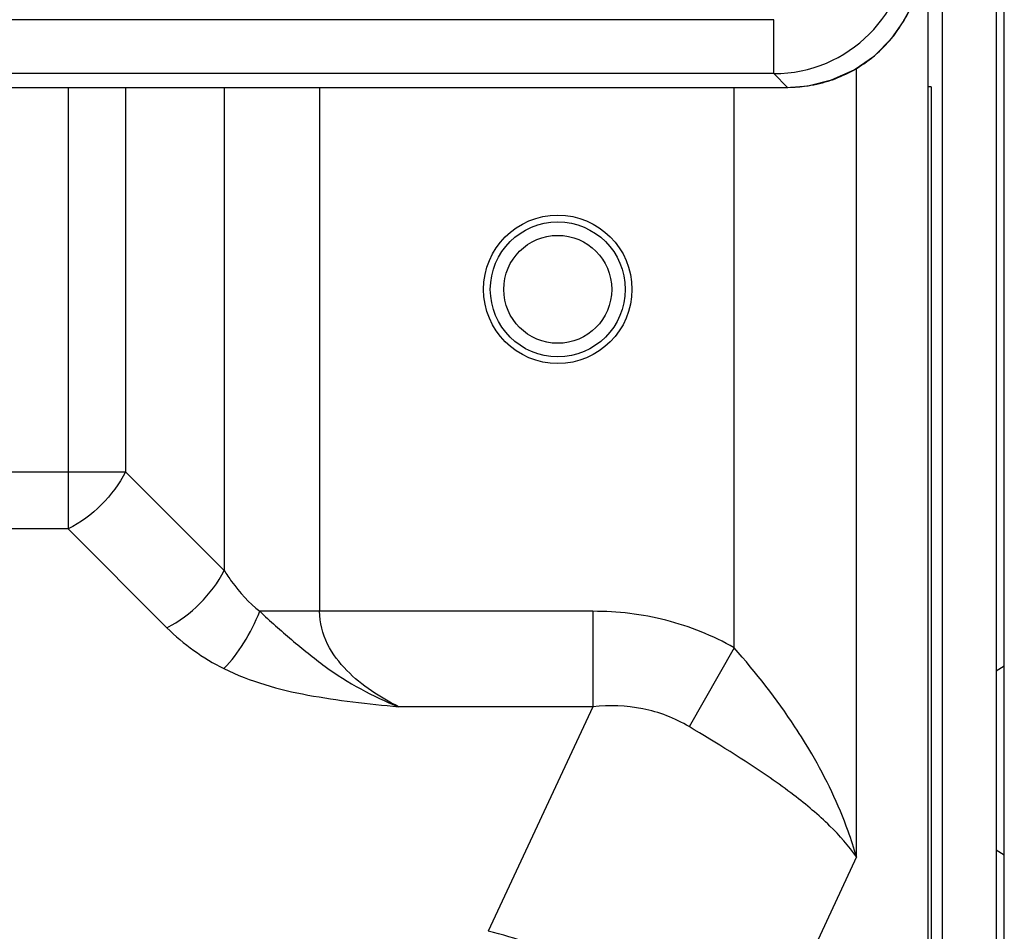
# Model space of a CAD drawing. Units: millimetres. Extents: x 0 to 1134, y 0 to 804.
# Drawn here: x 1086 to 1097, y 486 to 496 of the extents above; entities that cross this region are included whole.
import ezdxf

# ---------------------------------------------------------------- set-up
doc = ezdxf.new("R2010")
doc.units = ezdxf.units.MM
doc.header["$LTSCALE"] = 65.395
doc.layers.add('3_ALL_AXES', color=7, linetype='CONTINUOUS')
doc.layers.add('7_ALL_FEATURES', color=7, linetype='CONTINUOUS')

msp = doc.modelspace()

# ---------------------------------------------------------------- linework, layer by layer
at = {"layer": '3_ALL_AXES', "color": 7, "linetype": 'Continuous'}
msp.add_circle((1091.7688, 493.0354), 0.825, dxfattribs=at)
at = {"layer": '7_ALL_FEATURES', "color": 7, "linetype": 'Continuous'}
for p, q in [((1096.7338, 304.4704), (1096.7338, 509.1304)), ((1095.885, 498.622), (1095.885, 495.2854)), ((1095.9201, 495.2854), (1095.885, 495.2854)), ((1095.9201, 495.2854), (1095.9201, 314.029)), ((1044.573, 495.2803), (1094.3245, 495.2803))]:
    msp.add_line(p, q, dxfattribs=at)
at = {"layer": '7_ALL_FEATURES', "color": 6, "linetype": 'Continuous'}
for p, q in [((1096.6438, 507.8404), (1096.6438, 304.4104)), ((1096.6438, 488.7942), (1096.7338, 488.8504)), ((1096.6438, 486.8067), (1096.7338, 486.7504))]:
    msp.add_line(p, q, dxfattribs=at)
at = {"layer": '7_ALL_FEATURES', "color": 9, "linetype": 'Continuous'}
for p, q in [((1096.0438, 501.6915), (1096.0438, 311.6093)), ((1094.1723, 496.0324), (1044.7252, 496.0324)), ((1094.1723, 495.4328), (1094.1723, 496.0324)), ((1095.6129, 496.0132), (1095.6132, 496.0131)), ((1094.1723, 495.4328), (1044.7252, 495.4328)), ((1094.3245, 495.2805), (1094.1723, 495.4328)), ((1095.0897, 486.7267), (1095.0897, 495.4932)), ((1094.3245, 495.2805), (1094.3245, 495.2803)), ((1094.3245, 495.2805), (1094.3283, 495.2805)), ((1095.885, 495.2854), (1095.885, 314.6789)), ((1086.326, 495.2803), (1086.326, 490.3718)), ((1086.9624, 495.2803), (1086.9624, 491.0082)), ((1088.0594, 495.2803), (1088.0594, 489.9111)), ((1089.1201, 495.2803), (1089.1201, 489.4567)), ((1093.7303, 489.051), (1093.7303, 495.2803)), ((1051.9352, 491.0082), (1086.9624, 491.0082)), ((1086.9624, 491.0082), (1088.0594, 489.9111)), ((1086.326, 490.3718), (1052.5716, 490.3718)), ((1086.326, 490.3718), (1087.423, 489.2747)), ((1092.1601, 489.4567), (1088.4554, 489.4567)), ((1092.1601, 489.4567), (1092.1601, 488.3961)), ((1093.7303, 489.051), (1093.2298, 488.1746)), ((1092.1601, 488.3961), (1089.9988, 488.3961)), ((1092.1601, 488.3961), (1090.9962, 485.9002)), ((1095.0897, 486.7267), (1093.7151, 483.7788))]:
    msp.add_line(p, q, dxfattribs=at)
at = {"layer": '7_ALL_FEATURES', "color": 7, "linetype": 'Continuous'}
for points in [[(1095.6132, 496.0131), (1095.693, 496.1667), (1095.7704, 496.3798), (1095.8149, 496.6006), (1095.8265, 496.7742)], [(1094.3245, 495.2803), (1094.5474, 495.297), (1094.8139, 495.3624), (1095.0641, 495.4753), (1095.2894, 495.6319), (1095.4823, 495.8269), (1095.6132, 496.0131)]]:
    msp.add_lwpolyline(points, dxfattribs=at)
at = {"layer": '7_ALL_FEATURES', "color": 6, "linetype": 'Continuous'}
msp.add_circle((1091.7688, 493.0354), 0.75, dxfattribs=at)
at = {"layer": '7_ALL_FEATURES', "color": 7, "linetype": 'Continuous'}
msp.add_circle((1091.7688, 493.0354), 0.6, dxfattribs=at)
at = {"layer": '7_ALL_FEATURES', "color": 9, "linetype": 'Continuous'}
for centre, radius, start, end in [((1094.1716, 496.9326), 1.4998, 270.02549, 359.97451), ((1094.3052, 496.7911), 1.5216, 329.65375, 343.99353), ((1094.323, 496.7807), 1.5009, 320.89624, 328.98668), ((1094.3249, 496.7794), 1.4986, 328.99165, 329.25312), ((1094.3061, 496.7906), 1.5204, 329.25321, 329.65195), ((1094.3247, 496.7794), 1.4988, 320.39072, 320.89111), ((1094.3226, 496.7815), 1.5017, 310.41599, 320.38126), ((1094.323, 496.7819), 1.5018, 299.7293, 309.67913), ((1094.3245, 496.7797), 1.4991, 309.68868, 310.40652), ((1094.3233, 496.7825), 1.5021, 289.40307, 299.32062), ((1094.3246, 496.7795), 1.4989, 299.33012, 299.72001), ((1094.3241, 496.7827), 1.5022, 270.16239, 278.24466), ((1094.3242, 496.7805), 1.5, 278.24986, 278.70668), ((1094.3236, 496.7831), 1.5026, 278.71601, 288.72908), ((1094.3243, 496.7802), 1.4997, 288.73895, 289.39393), ((1089.1199, 490.9716), 2.3998, 224.99909, 243.69579)]:
    msp.add_arc(centre, radius, start, end, dxfattribs=at)
for points, knots in [([(1086.9624, 491.0082), (1086.8945, 490.8724), (1086.7087, 490.6255), (1086.4617, 490.4397), (1086.326, 490.3718)], [0, 0, 0, 0, 0.5, 1, 1, 1, 1]), ([(1088.0594, 489.9111), (1088.0857, 489.8692), (1088.198, 489.7021), (1088.3362, 489.551), (1088.4554, 489.4567)], [0, 0, 0, 0, 0.2458187, 1, 1, 1, 1]), ([(1088.0565, 488.8203), (1088.1409, 488.9056), (1088.2927, 489.109), (1088.4068, 489.3345), (1088.4554, 489.4567)], [0, 0, 0, 0, 0.4770207, 1, 1, 1, 1]), ([(1088.4554, 489.4567), (1088.5691, 489.3476), (1088.808, 489.1398), (1089.1734, 488.8387), (1089.5715, 488.5853), (1089.855, 488.4539), (1089.9987, 488.3961)], [0, 0, 0, 0, 0.2510081, 0.5038352, 0.7533456, 1, 1, 1, 1]), ([(1089.9988, 488.3961), (1089.8946, 488.4482), (1089.6903, 488.5656), (1089.412, 488.791), (1089.1865, 489.0837), (1089.1201, 489.332), (1089.1201, 489.4567)], [0, 0, 0, 0, 0.2422365, 0.4883034, 0.740588, 1, 1, 1, 1]), ([(1093.7303, 489.051), (1093.4936, 489.1862), (1092.9807, 489.3928), (1092.4328, 489.4567), (1092.1601, 489.4567)], [0, 0, 0, 0, 0.49989, 1, 1, 1, 1]), ([(1094.5936, 487.8711), (1094.5338, 487.9738), (1094.2761, 488.3883), (1093.9732, 488.7734), (1093.7303, 489.051)], [0, 0, 0, 0, 0.2437322, 1, 1, 1, 1]), ([(1088.0565, 488.8203), (1088.3488, 488.6759), (1088.8337, 488.5403), (1089.4918, 488.4482), (1089.8295, 488.4125), (1089.9988, 488.3961)], [0, 0, 0, 0, 0.4899992, 0.7443242, 1, 1, 1, 1]), ([(1093.2297, 488.1747), (1093.0715, 488.2698), (1092.7184, 488.4042), (1092.3435, 488.4145), (1092.1601, 488.3961)], [0, 0, 0, 0, 0.5003103, 1, 1, 1, 1]), ([(1094.3929, 487.4139), (1094.3069, 487.4796), (1093.931, 487.7511), (1093.5341, 487.9916), (1093.2297, 488.1747)], [0, 0, 0, 0, 0.2335847, 1, 1, 1, 1]), ([(1095.0897, 486.7267), (1095.0623, 486.8237), (1094.9343, 487.2201), (1094.7522, 487.5982), (1094.5936, 487.8711)], [0, 0, 0, 0, 0.2419983, 1, 1, 1, 1]), ([(1095.0897, 486.7267), (1095.0039, 486.8509), (1094.7844, 487.0968), (1094.5328, 487.3068), (1094.3929, 487.4139)], [0, 0, 0, 0, 0.4615166, 1, 1, 1, 1]), ([(1093.7151, 483.7788), (1093.5157, 484.2995), (1092.9096, 484.9995), (1091.8987, 485.6164), (1091.3017, 485.8289), (1090.9962, 485.9002)], [0, 0, 0, 0, 0.4707988, 0.7350928, 1, 1, 1, 1])]:
    msp.add_open_spline(points, degree=3, knots=knots, dxfattribs=at)
msp.add_open_spline([(1087.423, 489.2747), (1087.5588, 489.3426), (1087.8057, 489.5284), (1087.9915, 489.7754), (1088.0594, 489.9111)], degree=3, dxfattribs=at)

doc.saveas('drawing.dxf')
